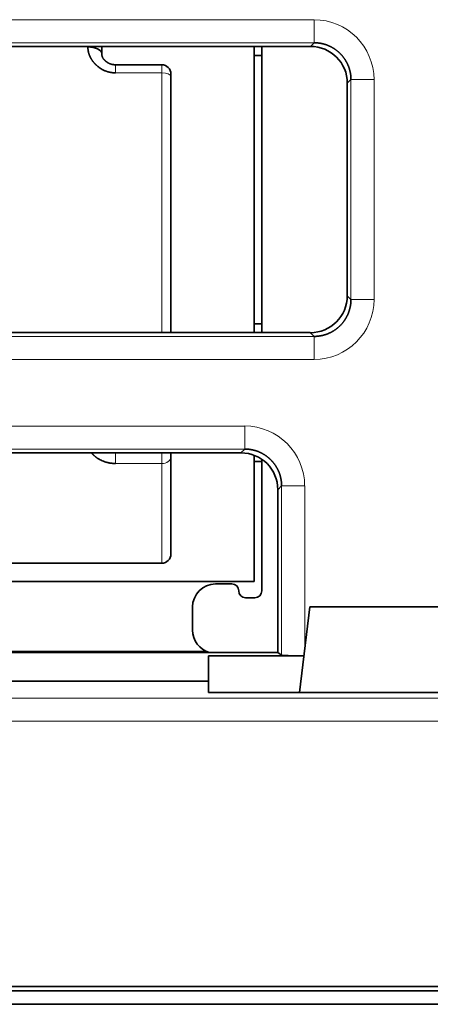
# Model space of a CAD drawing. Units: millimetres. Extents: x 29 to 587, y 5 to 409.
# Drawn here: x 228 to 237, y 296 to 317 of the extents above; entities that cross this region are included whole.
import ezdxf

# ---------------------------------------------------------------- set-up
doc = ezdxf.new("R2010")
doc.units = ezdxf.units.MM
doc.layers.add('1', color=7, linetype='Continuous', true_color=0xffffff)

msp = doc.modelspace()

# ---------------------------------------------------------------- linework, layer by layer
at = {"layer": '1', "color": 8, "linetype": 'Continuous', "lineweight": 18}
for p, q in [((218.053, 316.934), (234.368, 316.934)), ((234.368, 316.934), (234.368, 316.434)), ((234.368, 316.434), (218.053, 316.434)), ((229.472, 316.344), (229.472, 316.356)), ((234.289, 316.356), (234.368, 316.434)), ((230.072, 315.957), (230.072, 315.782)), ((231.072, 315.782), (231.072, 315.957)), ((231.072, 315.782), (230.072, 315.782)), ((231.072, 310.154), (231.072, 315.782)), ((235.167, 315.635), (235.088, 315.556)), ((235.167, 310.873), (235.167, 315.635)), ((235.667, 315.635), (235.167, 315.635)), ((235.667, 315.635), (235.667, 310.873)), ((235.087, 310.953), (235.167, 310.873)), ((235.667, 310.873), (235.167, 310.873)), ((234.368, 310.073), (234.287, 310.154)), ((218.053, 310.073), (234.368, 310.073)), ((234.368, 310.073), (234.368, 309.574)), ((234.368, 309.574), (218.053, 309.574)), ((218.353, 308.132), (232.867, 308.132)), ((232.867, 307.633), (232.867, 308.132)), ((232.867, 307.633), (218.353, 307.633)), ((232.785, 307.551), (232.867, 307.633)), ((230.072, 307.32), (230.072, 307.551)), ((231.072, 307.32), (231.072, 307.551)), ((231.072, 307.32), (230.072, 307.32)), ((231.072, 305.16), (231.072, 307.32)), ((233.666, 306.833), (233.585, 306.751)), ((233.666, 303.166), (233.666, 306.833)), ((233.666, 306.833), (234.166, 306.833)), ((234.166, 306.833), (234.166, 303.323)), ((221.843, 302.236), (251.926, 302.236)), ((251.909, 301.737), (221.86, 301.737)), ((224.95, 295.899), (248.819, 295.899))]:
    msp.add_line(p, q, dxfattribs=at)
at = {"layer": '1', "color": 18, "linetype": 'Continuous', "lineweight": 35}
for p, q in [((234.289, 316.356), (218.132, 316.356)), ((229.772, 316.197), (229.772, 316.356)), ((233.072, 310.154), (233.072, 316.356)), ((233.238, 310.154), (233.238, 316.356)), ((233.072, 316.162), (233.238, 316.162)), ((231.072, 315.957), (230.072, 315.957)), ((231.272, 315.699), (231.272, 315.757)), ((231.272, 310.154), (231.272, 315.699)), ((235.088, 315.556), (235.087, 310.953)), ((218.134, 310.154), (234.287, 310.154)), ((233.238, 310.346), (233.072, 310.346)), ((232.785, 307.551), (218.435, 307.551)), ((231.272, 307.462), (231.272, 307.551)), ((231.272, 305.36), (231.272, 307.462)), ((233.072, 304.76), (233.072, 307.498)), ((233.238, 304.561), (233.238, 307.41)), ((233.072, 307.361), (233.238, 307.361)), ((233.585, 306.751), (233.584, 303.228)), ((227.472, 305.16), (231.072, 305.16)), ((221.272, 304.76), (233.072, 304.76)), ((232.588, 304.711), (232.238, 304.711)), ((233.088, 304.411), (232.888, 304.411)), ((231.738, 304.211), (231.738, 303.711)), ((234.05, 302.359), (234.274, 304.217)), ((234.274, 304.217), (239.494, 304.217)), ((217.636, 303.228), (233.584, 303.228)), ((232.05, 303.247), (222.932, 303.247)), ((234.146, 303.154), (232.084, 303.154)), ((232.084, 302.604), (232.084, 303.154)), ((233.584, 303.228), (233.666, 303.166)), ((214.884, 302.604), (232.084, 302.604)), ((232.082, 302.359), (232.084, 302.604)), ((234.05, 302.359), (232.082, 302.359)), ((234.05, 302.359), (239.719, 302.359)), ((221.86, 295.988), (251.909, 295.988)), ((224.95, 295.898), (248.819, 295.898)), ((256.335, 295.604), (217.434, 295.604))]:
    msp.add_line(p, q, dxfattribs=at)
for centre, radius, start, end in [((231.072, 315.757), 0.2, 0, 90), ((231.072, 305.36), 0.2, 270, 0), ((232.238, 304.211), 0.5, 90, 180), ((232.588, 304.561), 0.15, 360, 90), ((232.888, 304.561), 0.15, 180, 270), ((233.088, 304.561), 0.15, 270, 0), ((232.238, 303.711), 0.5, 180, 254.6958)]:
    msp.add_arc(centre, radius, start, end, dxfattribs=at)
at = {"layer": '1', "color": 8, "linetype": 'Continuous', "lineweight": 18}
for centre, major_axis, ratio, start_param, end_param in [((234.366, 315.633), (-0.92, -0.92), 0.998783, 2.356803, 3.926382), ((231.072, 315.699), (-0.2, 0), 0.416247, 3.141593, 4.712389), ((234.366, 310.874), (0.92, -0.92), 0.998783, 5.498396, 7.067974), ((232.865, 306.832), (-0.92, -0.92), 0.998783, 2.356803, 3.926382), ((231.072, 307.462), (-0.2, 0), 0.712052, 1.570796, 3.141593)]:
    msp.add_ellipse(centre, major_axis=major_axis, ratio=ratio, start_param=start_param, end_param=end_param, dxfattribs=at)
at = {"layer": '1', "color": 18, "linetype": 'Continuous', "lineweight": 35}
for centre, major_axis, ratio, start_param, end_param in [((229.472, 316.197), (-0.3, 0), 0.491219, 3.165127, 4.712389), ((234.288, 315.555), (0.508, 0.62), 0.998448, 5.399599, 6.969183), ((234.286, 310.954), (-0.65, 0.468), 0.999038, 2.195806, 3.765385), ((232.784, 306.75), (0.508, 0.62), 0.998448, 5.399604, 6.969179), ((234.166, 303.167), (0.5, 0), 0.026186, 3.176506, 4.671377)]:
    msp.add_ellipse(centre, major_axis=major_axis, ratio=ratio, start_param=start_param, end_param=end_param, dxfattribs=at)
for points, knots in [([(229.472, 316.344), (229.472, 316.341), (229.473, 316.333), (229.473, 316.322), (229.474, 316.311), (229.474, 316.301), (229.476, 316.29), (229.477, 316.279), (229.478, 316.268), (229.48, 316.257), (229.482, 316.247), (229.485, 316.236), (229.487, 316.225), (229.49, 316.215), (229.493, 316.204), (229.496, 316.194), (229.5, 316.184), (229.503, 316.174), (229.507, 316.163), (229.511, 316.153), (229.515, 316.143), (229.52, 316.133), (229.524, 316.124), (229.529, 316.114), (229.534, 316.104), (229.54, 316.095), (229.545, 316.085), (229.551, 316.076), (229.557, 316.067), (229.563, 316.057), (229.569, 316.048), (229.575, 316.039), (229.582, 316.031), (229.589, 316.022), (229.595, 316.013), (229.602, 316.005), (229.61, 315.996), (229.617, 315.988), (229.625, 315.98), (229.632, 315.972), (229.64, 315.964), (229.649, 315.956), (229.661, 315.945), (229.678, 315.929), (229.704, 315.908), (229.739, 315.883), (229.785, 315.855), (229.826, 315.835), (229.856, 315.823), (229.873, 315.816), (229.89, 315.811), (229.908, 315.805), (229.926, 315.8), (229.945, 315.796), (229.965, 315.792), (229.985, 315.788), (230.006, 315.786), (230.028, 315.784), (230.05, 315.782), (230.065, 315.782), (230.072, 315.782)], [0, 0, 0, 0, 0.013119, 0.026192, 0.039221, 0.052207, 0.065153, 0.07806, 0.09093, 0.103765, 0.116566, 0.129335, 0.142074, 0.154783, 0.167463, 0.180116, 0.192744, 0.205346, 0.217924, 0.230479, 0.243012, 0.255522, 0.268012, 0.280481, 0.292931, 0.305361, 0.317772, 0.330165, 0.34254, 0.354898, 0.367239, 0.379563, 0.39187, 0.404161, 0.416436, 0.428696, 0.44094, 0.453169, 0.465384, 0.477584, 0.489769, 0.501941, 0.517132, 0.542867, 0.579108, 0.625819, 0.682996, 0.750717, 0.768879, 0.787479, 0.806523, 0.826022, 0.845984, 0.866421, 0.887349, 0.908782, 0.930741, 0.953246, 0.976323, 1, 1, 1, 1]), ([(235.167, 315.635), (235.167, 315.64), (235.167, 315.65), (235.167, 315.665), (235.166, 315.679), (235.165, 315.694), (235.164, 315.709), (235.163, 315.724), (235.161, 315.738), (235.159, 315.753), (235.157, 315.767), (235.154, 315.782), (235.151, 315.797), (235.148, 315.811), (235.145, 315.825), (235.141, 315.84), (235.137, 315.854), (235.133, 315.868), (235.128, 315.882), (235.124, 315.896), (235.119, 315.91), (235.114, 315.924), (235.108, 315.938), (235.102, 315.951), (235.097, 315.965), (235.09, 315.978), (235.084, 315.992), (235.077, 316.005), (235.07, 316.018), (235.063, 316.031), (235.056, 316.043), (235.048, 316.056), (235.04, 316.069), (235.032, 316.081), (235.024, 316.093), (235.015, 316.105), (235.006, 316.117), (234.997, 316.129), (234.988, 316.14), (234.979, 316.152), (234.969, 316.163), (234.959, 316.174), (234.949, 316.185), (234.939, 316.195), (234.928, 316.206), (234.918, 316.216), (234.907, 316.226), (234.896, 316.236), (234.885, 316.246), (234.873, 316.255), (234.862, 316.264), (234.85, 316.273), (234.838, 316.282), (234.826, 316.291), (234.814, 316.299), (234.802, 316.307), (234.789, 316.315), (234.776, 316.323), (234.764, 316.33), (234.751, 316.337), (234.738, 316.344), (234.725, 316.351), (234.711, 316.357), (234.698, 316.364), (234.684, 316.37), (234.671, 316.375), (234.657, 316.381), (234.643, 316.386), (234.629, 316.391), (234.615, 316.396), (234.601, 316.4), (234.587, 316.404), (234.573, 316.408), (234.558, 316.412), (234.544, 316.415), (234.529, 316.418), (234.515, 316.421), (234.5, 316.424), (234.486, 316.426), (234.471, 316.428), (234.456, 316.43), (234.442, 316.431), (234.427, 316.432), (234.412, 316.433), (234.397, 316.434), (234.383, 316.434), (234.373, 316.434), (234.368, 316.434)], [0, 0, 0, 0, 0.011777, 0.023553, 0.035328, 0.047102, 0.058876, 0.070649, 0.082421, 0.094192, 0.105962, 0.117732, 0.129501, 0.14127, 0.153037, 0.164805, 0.176571, 0.188337, 0.200103, 0.211868, 0.223632, 0.235396, 0.24716, 0.258923, 0.270685, 0.282447, 0.294209, 0.305971, 0.317732, 0.329492, 0.341253, 0.353013, 0.364773, 0.376533, 0.388292, 0.400051, 0.41181, 0.423569, 0.435328, 0.447087, 0.458845, 0.470604, 0.482362, 0.494121, 0.505879, 0.517638, 0.529396, 0.541155, 0.552913, 0.564672, 0.576431, 0.58819, 0.599949, 0.611708, 0.623467, 0.635227, 0.646987, 0.658747, 0.670508, 0.682268, 0.694029, 0.705791, 0.717553, 0.729315, 0.741077, 0.75284, 0.764604, 0.776368, 0.788132, 0.799897, 0.811663, 0.823429, 0.835195, 0.846963, 0.85873, 0.870499, 0.882268, 0.894038, 0.905808, 0.917579, 0.929351, 0.941124, 0.952898, 0.964672, 0.976447, 0.988223, 1, 1, 1, 1]), ([(230.072, 315.957), (230.065, 315.957), (230.051, 315.958), (230.031, 315.96), (230.012, 315.963), (229.995, 315.966), (229.979, 315.97), (229.964, 315.975), (229.949, 315.981), (229.936, 315.986), (229.924, 315.992), (229.914, 315.997), (229.906, 316.001), (229.898, 316.006), (229.889, 316.011), (229.88, 316.018), (229.87, 316.025), (229.861, 316.032), (229.854, 316.037), (229.85, 316.041), (229.846, 316.045), (229.843, 316.048), (229.839, 316.052), (229.833, 316.058), (229.825, 316.066), (229.817, 316.077), (229.81, 316.087), (229.803, 316.096), (229.797, 316.106), (229.792, 316.116), (229.789, 316.124), (229.786, 316.13), (229.784, 316.135), (229.783, 316.139), (229.781, 316.144), (229.78, 316.148), (229.779, 316.153), (229.777, 316.157), (229.776, 316.162), (229.775, 316.167), (229.774, 316.173), (229.774, 316.177), (229.773, 316.18), (229.773, 316.183), (229.773, 316.188), (229.772, 316.193), (229.772, 316.198), (229.772, 316.2)], [0, 0, 0, 0, 0.041217, 0.08013, 0.116744, 0.151056, 0.183063, 0.212759, 0.245341, 0.274598, 0.30046, 0.32242, 0.340404, 0.358576, 0.380729, 0.406523, 0.433635, 0.461451, 0.478237, 0.493256, 0.505004, 0.513877, 0.525402, 0.540459, 0.575628, 0.60929, 0.641153, 0.672571, 0.703002, 0.734863, 0.763846, 0.778431, 0.794519, 0.810731, 0.823881, 0.835932, 0.852128, 0.868636, 0.883389, 0.901675, 0.919811, 0.936906, 0.944926, 0.953603, 0.965498, 0.980942, 1, 1, 1, 1]), ([(234.368, 310.073), (234.373, 310.073), (234.383, 310.073), (234.397, 310.074), (234.412, 310.074), (234.427, 310.075), (234.442, 310.077), (234.456, 310.078), (234.471, 310.08), (234.486, 310.082), (234.5, 310.084), (234.515, 310.087), (234.529, 310.09), (234.544, 310.093), (234.558, 310.096), (234.573, 310.1), (234.587, 310.104), (234.601, 310.108), (234.615, 310.112), (234.629, 310.117), (234.643, 310.122), (234.657, 310.127), (234.671, 310.132), (234.684, 310.138), (234.698, 310.144), (234.711, 310.15), (234.725, 310.157), (234.738, 310.163), (234.751, 310.17), (234.764, 310.178), (234.776, 310.185), (234.789, 310.193), (234.802, 310.201), (234.814, 310.209), (234.826, 310.217), (234.838, 310.226), (234.85, 310.234), (234.862, 310.243), (234.873, 310.253), (234.885, 310.262), (234.896, 310.272), (234.907, 310.282), (234.918, 310.292), (234.928, 310.302), (234.939, 310.312), (234.949, 310.323), (234.959, 310.334), (234.969, 310.345), (234.979, 310.356), (234.988, 310.367), (234.997, 310.379), (235.006, 310.391), (235.015, 310.402), (235.024, 310.415), (235.032, 310.427), (235.04, 310.439), (235.048, 310.452), (235.056, 310.464), (235.063, 310.477), (235.07, 310.49), (235.077, 310.503), (235.084, 310.516), (235.09, 310.529), (235.097, 310.543), (235.102, 310.556), (235.108, 310.57), (235.114, 310.584), (235.119, 310.598), (235.124, 310.611), (235.128, 310.625), (235.133, 310.64), (235.137, 310.654), (235.141, 310.668), (235.145, 310.682), (235.148, 310.697), (235.151, 310.711), (235.154, 310.726), (235.157, 310.74), (235.159, 310.755), (235.161, 310.769), (235.163, 310.784), (235.164, 310.799), (235.165, 310.814), (235.166, 310.828), (235.167, 310.843), (235.167, 310.858), (235.167, 310.868), (235.167, 310.873)], [0, 0, 0, 0, 0.011777, 0.023553, 0.035328, 0.047102, 0.058876, 0.070649, 0.082421, 0.094192, 0.105962, 0.117732, 0.129501, 0.14127, 0.153037, 0.164805, 0.176571, 0.188337, 0.200103, 0.211868, 0.223632, 0.235396, 0.24716, 0.258923, 0.270685, 0.282447, 0.294209, 0.305971, 0.317732, 0.329492, 0.341253, 0.353013, 0.364773, 0.376533, 0.388292, 0.400051, 0.41181, 0.423569, 0.435328, 0.447087, 0.458845, 0.470604, 0.482362, 0.494121, 0.505879, 0.517638, 0.529396, 0.541155, 0.552913, 0.564672, 0.576431, 0.58819, 0.599949, 0.611708, 0.623467, 0.635227, 0.646987, 0.658747, 0.670508, 0.682268, 0.694029, 0.705791, 0.717553, 0.729315, 0.741077, 0.75284, 0.764604, 0.776368, 0.788132, 0.799897, 0.811663, 0.823429, 0.835195, 0.846963, 0.85873, 0.870499, 0.882268, 0.894038, 0.905808, 0.917579, 0.929351, 0.941124, 0.952898, 0.964672, 0.976447, 0.988223, 1, 1, 1, 1]), ([(233.666, 306.833), (233.666, 306.838), (233.666, 306.848), (233.666, 306.863), (233.665, 306.877), (233.664, 306.892), (233.663, 306.907), (233.662, 306.922), (233.66, 306.936), (233.658, 306.951), (233.656, 306.966), (233.653, 306.98), (233.65, 306.995), (233.647, 307.009), (233.644, 307.024), (233.64, 307.038), (233.636, 307.052), (233.632, 307.066), (233.628, 307.08), (233.623, 307.094), (233.618, 307.108), (233.613, 307.122), (233.607, 307.136), (233.602, 307.15), (233.596, 307.163), (233.589, 307.176), (233.583, 307.19), (233.576, 307.203), (233.569, 307.216), (233.562, 307.229), (233.555, 307.242), (233.547, 307.254), (233.539, 307.267), (233.531, 307.279), (233.523, 307.291), (233.514, 307.303), (233.505, 307.315), (233.496, 307.327), (233.487, 307.338), (233.478, 307.35), (233.468, 307.361), (233.458, 307.372), (233.448, 307.383), (233.438, 307.394), (233.427, 307.404), (233.417, 307.414), (233.406, 307.424), (233.395, 307.434), (233.384, 307.444), (233.372, 307.453), (233.361, 307.462), (233.349, 307.471), (233.337, 307.48), (233.325, 307.489), (233.313, 307.497), (233.301, 307.505), (233.288, 307.513), (233.276, 307.521), (233.263, 307.528), (233.25, 307.535), (233.237, 307.542), (233.224, 307.549), (233.21, 307.556), (233.197, 307.562), (233.183, 307.568), (233.17, 307.573), (233.156, 307.579), (233.142, 307.584), (233.128, 307.589), (233.114, 307.594), (233.1, 307.598), (233.086, 307.602), (233.072, 307.606), (233.057, 307.61), (233.043, 307.613), (233.029, 307.616), (233.014, 307.619), (232.999, 307.622), (232.985, 307.624), (232.97, 307.626), (232.956, 307.628), (232.941, 307.629), (232.926, 307.631), (232.911, 307.631), (232.897, 307.632), (232.882, 307.633), (232.872, 307.633), (232.867, 307.633)], [0, 0, 0, 0, 0.011777, 0.023553, 0.035328, 0.047102, 0.058876, 0.070649, 0.082421, 0.094192, 0.105962, 0.117732, 0.129501, 0.14127, 0.153037, 0.164805, 0.176571, 0.188337, 0.200103, 0.211868, 0.223632, 0.235396, 0.24716, 0.258923, 0.270685, 0.282447, 0.294209, 0.305971, 0.317732, 0.329492, 0.341253, 0.353013, 0.364773, 0.376533, 0.388292, 0.400051, 0.41181, 0.423569, 0.435328, 0.447087, 0.458845, 0.470604, 0.482362, 0.494121, 0.505879, 0.517638, 0.529396, 0.541155, 0.552913, 0.564672, 0.576431, 0.58819, 0.599949, 0.611708, 0.623467, 0.635227, 0.646987, 0.658747, 0.670508, 0.682268, 0.694029, 0.705791, 0.717553, 0.729315, 0.741077, 0.75284, 0.764604, 0.776368, 0.788132, 0.799897, 0.811663, 0.823429, 0.835195, 0.846963, 0.85873, 0.870499, 0.882268, 0.894038, 0.905808, 0.917579, 0.929351, 0.941124, 0.952898, 0.964672, 0.976447, 0.988223, 1, 1, 1, 1]), ([(229.554, 307.55), (229.555, 307.549), (229.558, 307.545), (229.563, 307.539), (229.569, 307.532), (229.575, 307.524), (229.582, 307.517), (229.589, 307.51), (229.595, 307.503), (229.602, 307.496), (229.61, 307.49), (229.617, 307.483), (229.625, 307.476), (229.632, 307.47), (229.64, 307.464), (229.649, 307.457), (229.661, 307.448), (229.678, 307.436), (229.704, 307.419), (229.739, 307.399), (229.785, 307.377), (229.826, 307.361), (229.856, 307.351), (229.873, 307.346), (229.89, 307.342), (229.908, 307.338), (229.926, 307.334), (229.945, 307.33), (229.965, 307.327), (229.985, 307.325), (230.006, 307.323), (230.028, 307.321), (230.05, 307.32), (230.065, 307.32), (230.072, 307.32)], [0, 0, 0, 0, 0.008052, 0.026697, 0.045316, 0.063909, 0.082478, 0.101022, 0.119543, 0.13804, 0.156513, 0.174964, 0.193393, 0.2118, 0.230185, 0.248549, 0.271469, 0.310297, 0.364975, 0.435451, 0.521717, 0.623892, 0.651294, 0.679356, 0.70809, 0.737509, 0.767627, 0.798462, 0.830037, 0.862375, 0.895504, 0.929459, 0.964277, 1, 1, 1, 1])]:
    msp.add_open_spline(points, degree=3, knots=knots, dxfattribs=at)
msp.add_open_spline([(229.775, 316.162), (229.773, 316.173), (229.772, 316.185), (229.772, 316.197)], degree=3, dxfattribs=at)

doc.saveas('drawing.dxf')
